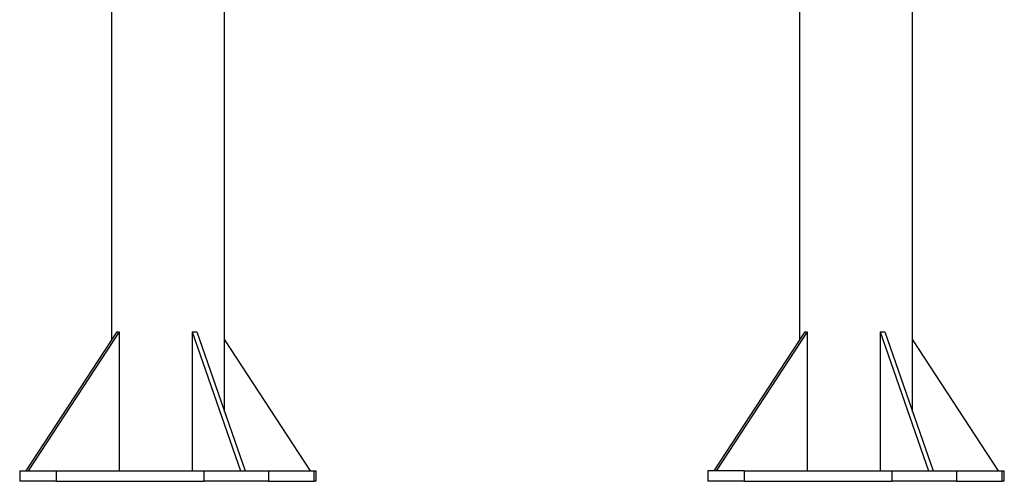
# Model space of a CAD drawing. Units: millimetres. Extents: x 15 to 1184, y 5 to 836.
# Drawn here: x 642 to 661, y 493 to 502 of the extents above; entities that cross this region are included whole.
import ezdxf

# ---------------------------------------------------------------- set-up
doc = ezdxf.new("R2010")
doc.units = ezdxf.units.MM

msp = doc.modelspace()

# ---------------------------------------------------------------- linework, layer by layer
at = {"color": 7, "linetype": 'Continuous', "lineweight": 25}
for p, q in [((644.165, 503.685), (644.165, 495.616)), ((657.5, 503.685), (657.5, 495.616)), ((646.355, 494.224), (646.355, 502.151)), ((659.69, 494.224), (659.69, 502.151)), ((644.269, 495.775), (642.502, 493.075)), ((644.316, 495.775), (642.549, 493.075)), ((644.269, 495.775), (644.316, 495.775)), ((644.316, 495.775), (644.316, 493.075)), ((645.729, 495.775), (645.729, 493.075)), ((645.729, 495.775), (646.665, 493.075)), ((645.729, 495.775), (645.817, 495.775)), ((645.817, 495.775), (646.754, 493.075)), ((646.355, 495.616), (648.018, 493.075)), ((657.604, 495.775), (655.837, 493.075)), ((657.651, 495.775), (655.884, 493.075)), ((657.604, 495.775), (657.651, 495.775)), ((657.651, 495.775), (657.651, 493.075)), ((659.063, 495.775), (660, 493.075)), ((659.063, 495.775), (659.152, 495.775)), ((659.063, 495.775), (659.063, 493.075)), ((659.152, 495.775), (660.089, 493.075)), ((659.69, 495.616), (661.353, 493.075)), ((642.386, 493.075), (642.386, 492.875)), ((642.386, 493.075), (643.092, 493.075)), ((643.092, 493.075), (643.092, 492.875)), ((643.092, 493.075), (645.96, 493.075)), ((645.96, 492.875), (645.96, 493.075)), ((645.96, 493.075), (647.209, 493.075)), ((647.209, 493.075), (647.209, 492.875)), ((647.209, 493.075), (648.09, 493.075)), ((648.09, 492.875), (648.09, 493.075)), ((648.09, 493.075), (648.135, 493.075)), ((648.135, 492.875), (648.135, 493.075)), ((655.72, 493.075), (655.72, 492.875)), ((656.427, 493.075), (655.72, 493.075)), ((656.427, 493.075), (656.427, 492.875)), ((656.427, 493.075), (659.294, 493.075)), ((659.294, 492.875), (659.294, 493.075)), ((659.294, 493.075), (660.544, 493.075)), ((660.544, 493.075), (660.544, 492.875)), ((660.544, 493.075), (661.425, 493.075)), ((661.425, 492.875), (661.425, 493.075)), ((661.425, 493.075), (661.469, 493.075)), ((661.469, 492.875), (661.469, 493.075)), ((643.092, 492.875), (642.386, 492.875)), ((643.092, 492.875), (645.96, 492.875)), ((647.209, 492.875), (645.96, 492.875)), ((647.209, 492.875), (648.09, 492.875)), ((648.135, 492.875), (648.09, 492.875)), ((656.427, 492.875), (655.72, 492.875)), ((656.427, 492.875), (659.294, 492.875)), ((660.544, 492.875), (659.294, 492.875)), ((660.544, 492.875), (661.425, 492.875)), ((661.469, 492.875), (661.425, 492.875))]:
    msp.add_line(p, q, dxfattribs=at)

doc.saveas('drawing.dxf')
